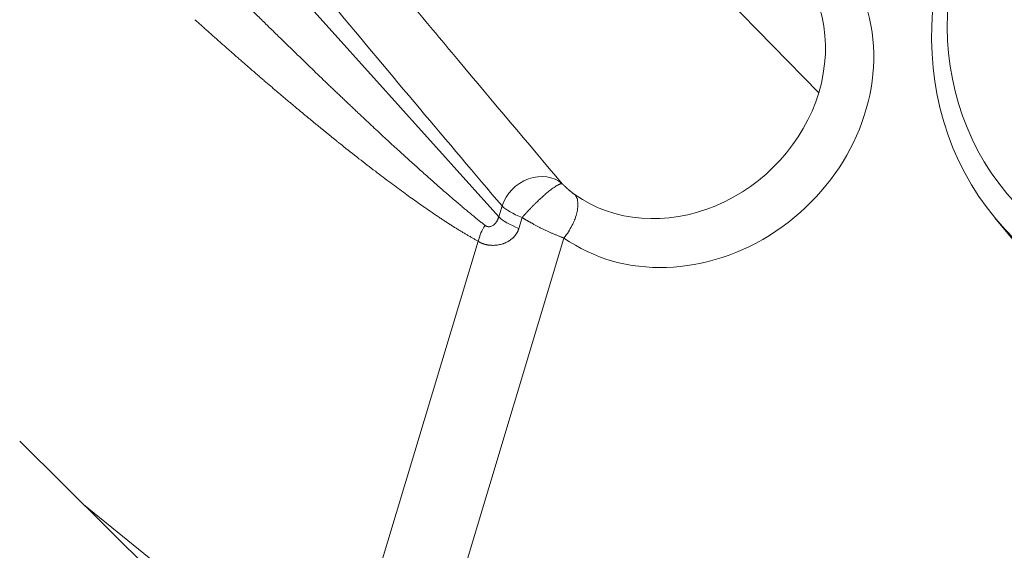
# Model space of a CAD drawing. Units: millimetres. Extents: x -737 to 1614, y -322 to 1018.
# Drawn here: x 750 to 763, y -70 to -63 of the extents above; entities that cross this region are included whole.
import ezdxf

# ---------------------------------------------------------------- set-up
doc = ezdxf.new("R2010")
doc.units = ezdxf.units.MM
doc.layers.add('1', color=7, linetype='Continuous', true_color=0xffffff)

msp = doc.modelspace()

# ---------------------------------------------------------------- linework, layer by layer
at = {"layer": '1', "color": 155, "linetype": 'Continuous', "lineweight": 13}
for p, q in [((760.54997, -64.20102), (755.42546, -58.96006)), ((753.59708, -62.51917), (756.51566, -65.76668)), ((756.51566, -65.76668), (756.55701, -65.6293)), ((756.7691, -65.91303), (756.81045, -65.77565)), ((754.47748, -71.98519), (756.25668, -66.07336)), ((755.41214, -72.43391), (757.33832, -66.03369)), ((754.19639, -71.75549), (751.28236, -69.39355))]:
    msp.add_line(p, q, dxfattribs=at)
at = {"layer": '1', "color": 155, "linetype": 'Continuous', "lineweight": 18}
for p, q in [((762.77035, -65.77951), (764.03298, -67.3024)), ((750.47692, -68.59646), (752.7804, -70.8761))]:
    msp.add_line(p, q, dxfattribs=at)
for centre, major_axis, ratio, start_param, end_param in [((766.12645, -62.92323), (3.2391, 2.99), 0.87040152, 1.67747374, 7.36791242), ((756.98513, -65.69616), (-0.36596, -0.31061), 0.84628129, 3.26486872, 5.34328605)]:
    msp.add_ellipse(centre, major_axis=major_axis, ratio=ratio, start_param=start_param, end_param=end_param, dxfattribs=at)
at = {"layer": '1', "color": 155, "linetype": 'Continuous', "lineweight": 13}
for centre, major_axis, ratio, start_param, end_param in [((766.02239, -62.81049), (3.00404, 2.77303), 0.87040152, 1.67747374, 7.36791242), ((758.87917, -64.06836), (1.84251, 1.70082), 0.87040152, 3.32542848, 6.95004578), ((758.72307, -63.89926), (-1.48993, -1.37535), 0.87040152, 2.16649858, 3.18787996), ((758.72307, -63.89926), (-1.48993, -1.37535), 0.87040152, 0.18383583, 2.16649858), ((756.98513, -65.69616), (0.45964, -0.13833), 0.27624858, 3.60567401, 4.40689634), ((756.94379, -65.83354), (-0.45964, 0.13833), 0.27624858, 0.46408137, 1.26530121), ((756.67003, -66.12625), (0.2281, 0.42234), 0.85269132, 1.43223732, 1.88836954)]:
    msp.add_ellipse(centre, major_axis=major_axis, ratio=ratio, start_param=start_param, end_param=end_param, dxfattribs=at)
at = {"layer": '1', "color": 155, "linetype": 'Continuous', "lineweight": 18}
msp.add_open_spline([(756.55701, -65.6293), (756.21737, -65.22914), (755.5175, -64.40115), (754.45248, -63.12855), (753.64186, -62.14672), (753.21968, -61.62963)], degree=3, dxfattribs=at)
at = {"layer": '1', "color": 155, "linetype": 'Continuous', "lineweight": 13}
for points, knots in [([(757.31599, -65.34983), (756.87866, -64.83249), (756.44215, -64.31376), (755.78888, -63.53304), (755.57138, -63.27236), (755.13693, -62.74997), (754.91998, -62.48828), (754.70335, -62.22599)], [0, 0, 0, 0, 0.5, 0.5, 0.75, 0.75, 1, 1, 1, 1]), ([(753.13424, -62.89293), (753.15484, -62.91345), (753.1958, -62.95424), (753.25692, -63.01498), (753.31737, -63.07495), (753.37713, -63.13413), (753.43621, -63.19254), (753.49461, -63.25017), (753.55233, -63.30702), (753.60936, -63.3631), (753.6657, -63.41841), (753.72136, -63.47296), (753.77633, -63.52673), (753.83062, -63.57974), (753.88421, -63.63199), (753.93712, -63.68347), (753.98933, -63.73419), (754.04086, -63.78416), (754.09169, -63.83337), (754.14183, -63.88182), (754.19128, -63.92953), (754.24004, -63.97648), (754.2881, -64.02268), (754.33547, -64.06813), (754.38215, -64.11284), (754.42813, -64.1568), (754.47342, -64.20002), (754.51801, -64.2425), (754.56191, -64.28424), (754.60511, -64.32524), (754.64762, -64.36551), (754.68944, -64.40503), (754.73055, -64.44383), (754.77098, -64.48189), (754.82386, -64.53159), (754.88892, -64.59255), (754.9659, -64.66437), (755.04133, -64.73446), (755.11521, -64.80281), (755.18753, -64.86942), (755.2583, -64.9343), (755.32751, -64.99746), (755.39516, -65.0589), (755.46124, -65.11862), (755.52576, -65.17662), (755.58871, -65.23292), (755.6501, -65.28751), (755.70992, -65.3404), (755.76816, -65.39159), (755.82484, -65.44109), (755.87994, -65.4889), (755.93346, -65.53502), (755.98542, -65.57947), (756.0358, -65.62223), (756.0846, -65.66332), (756.13182, -65.70274), (756.17747, -65.74049), (756.22154, -65.77658), (756.26404, -65.811), (756.30494, -65.8438), (756.33174, -65.86494), (756.34486, -65.87529)], [0, 0, 0, 0, 0.01955093, 0.03887848, 0.05798266, 0.07686347, 0.0955209, 0.11395497, 0.13216566, 0.15015298, 0.16791692, 0.1854575, 0.20277471, 0.21986855, 0.23673903, 0.25338613, 0.26980987, 0.28601024, 0.30198725, 0.3177409, 0.33327118, 0.3485781, 0.36366166, 0.37852186, 0.3931587, 0.40757218, 0.4217623, 0.43572907, 0.44947249, 0.46299255, 0.47628926, 0.48936262, 0.50221263, 0.51483929, 0.52724261, 0.55174266, 0.57573714, 0.59922607, 0.62220947, 0.64468735, 0.66665973, 0.68812663, 0.70908808, 0.72954409, 0.7494947, 0.76893992, 0.78787979, 0.80631434, 0.8242436, 0.8416676, 0.8585864, 0.87500003, 0.89090854, 0.90631198, 0.92121042, 0.93560391, 0.94949253, 0.96287635, 0.97575547, 0.98812998, 1, 1, 1, 1]), ([(752.68622, -63.28067), (752.70265, -63.29546), (752.73537, -63.32491), (752.78426, -63.36879), (752.83275, -63.41221), (752.88085, -63.45516), (752.92854, -63.49764), (752.97584, -63.53967), (753.02274, -63.58124), (753.06925, -63.62235), (753.11535, -63.663), (753.16105, -63.7032), (753.20635, -63.74295), (753.25125, -63.78224), (753.29575, -63.82109), (753.33984, -63.85949), (753.38354, -63.89744), (753.42683, -63.93495), (753.46971, -63.97202), (753.51219, -64.00864), (753.55427, -64.04482), (753.59594, -64.08057), (753.63721, -64.11587), (753.67807, -64.15075), (753.71852, -64.18518), (753.75857, -64.21919), (753.7982, -64.25276), (753.83743, -64.2859), (753.87625, -64.31862), (753.91466, -64.3509), (753.95266, -64.38276), (753.99026, -64.4142), (754.02744, -64.44521), (754.06421, -64.4758), (754.10057, -64.50597), (754.13652, -64.53571), (754.17206, -64.56504), (754.20718, -64.59395), (754.2419, -64.62245), (754.2762, -64.65052), (754.31008, -64.67819), (754.34356, -64.70544), (754.37662, -64.73228), (754.40926, -64.75872), (754.44149, -64.78474), (754.47331, -64.81035), (754.50471, -64.83556), (754.59807, -64.91029), (754.7496, -65.0302), (754.95574, -65.18989), (755.14987, -65.33673), (755.30179, -65.44878), (755.41658, -65.53159), (755.49938, -65.59042), (755.5859, -65.651), (755.67615, -65.71326), (755.75142, -65.76412), (755.8102, -65.80316), (755.85093, -65.82987), (755.89102, -65.85582), (755.93047, -65.881), (755.96928, -65.90542), (756.00745, -65.92906), (756.04498, -65.95195), (756.08186, -65.97406), (756.11809, -65.99542), (756.15367, -66.01601), (756.18859, -66.03585), (756.22284, -66.05496), (756.24548, -66.06727), (756.25668, -66.07336)], [0, 0, 0, 0, 0.01418174, 0.02824181, 0.04218023, 0.055997, 0.06969214, 0.08326566, 0.09671755, 0.11004784, 0.12325651, 0.13634358, 0.14930904, 0.16215289, 0.17487514, 0.18747578, 0.19995481, 0.21231223, 0.22454804, 0.23666224, 0.24865483, 0.26052581, 0.27227517, 0.28390291, 0.29540902, 0.30679351, 0.31805637, 0.3291976, 0.34021721, 0.35111519, 0.36189156, 0.37254632, 0.38307947, 0.39349101, 0.40378096, 0.41394929, 0.42399603, 0.43392115, 0.44372466, 0.45340656, 0.46296684, 0.47240549, 0.48172253, 0.49091794, 0.49999173, 0.5089439, 0.51777444, 0.52648335, 0.58767486, 0.64527641, 0.69929133, 0.7497201, 0.77155209, 0.79435481, 0.81812808, 0.84287145, 0.8685845, 0.87986768, 0.8909549, 0.90184651, 0.91254273, 0.92304364, 0.93334924, 0.94345941, 0.95337394, 0.96309255, 0.97261489, 0.98194055, 0.99106908, 1, 1, 1, 1]), ([(756.8105, -65.77569), (756.8119, -65.77406), (756.8147, -65.77081), (756.81894, -65.76592), (756.8232, -65.76103), (756.82747, -65.75615), (756.83175, -65.75128), (756.83605, -65.74642), (756.84036, -65.74157), (756.84468, -65.73672), (756.84901, -65.73189), (756.85335, -65.72707), (756.85769, -65.72227), (756.86205, -65.71747), (756.86641, -65.7127), (756.87078, -65.70793), (756.87516, -65.70319), (756.87954, -65.69846), (756.88392, -65.69374), (756.88831, -65.68904), (756.8927, -65.68436), (756.89709, -65.6797), (756.90149, -65.67506), (756.90588, -65.67044), (756.91028, -65.66583), (756.91467, -65.66125), (756.91907, -65.65668), (756.92346, -65.65214), (756.92785, -65.64761), (756.93224, -65.64311), (756.93663, -65.63863), (756.94101, -65.63417), (756.94539, -65.62973), (756.94977, -65.62531), (756.95414, -65.62091), (756.95851, -65.61654), (756.96287, -65.61219), (756.96723, -65.60786), (756.97159, -65.60355), (756.97593, -65.59927), (756.98028, -65.59501), (756.99842, -65.57726), (757.03029, -65.54689), (757.07503, -65.50612), (757.11829, -65.46857), (757.15546, -65.43815), (757.18689, -65.41401), (757.21311, -65.39509), (757.23771, -65.37878), (757.25428, -65.369), (757.26437, -65.36359), (757.26904, -65.3612), (757.2736, -65.35897), (757.27804, -65.35693), (757.28236, -65.35508), (757.28654, -65.35343), (757.29058, -65.35201), (757.29445, -65.35081), (757.29816, -65.34985), (757.30168, -65.34915), (757.30501, -65.34871), (757.30813, -65.34854), (757.31101, -65.34867), (757.31368, -65.34907), (757.31523, -65.34959), (757.316, -65.34985)], [0, 0, 0, 0, 0.00765939, 0.01528661, 0.02288199, 0.03044587, 0.0379786, 0.04548055, 0.0529521, 0.06039366, 0.06780563, 0.07518845, 0.08254255, 0.08986839, 0.09716646, 0.10443722, 0.11168119, 0.11889887, 0.1260908, 0.13325752, 0.14039958, 0.14751755, 0.15461201, 0.16168356, 0.16873281, 0.17576037, 0.18276688, 0.18975297, 0.19671932, 0.20366658, 0.21059544, 0.21750658, 0.22440071, 0.23127853, 0.23814078, 0.24498817, 0.25182146, 0.25864139, 0.26544872, 0.27224422, 0.27902867, 0.28580285, 0.35730269, 0.42806534, 0.49909999, 0.5713914, 0.62291403, 0.67564349, 0.7298228, 0.7856533, 0.79852537, 0.81159202, 0.82485567, 0.83831855, 0.85198268, 0.86584993, 0.87992194, 0.89420018, 0.90868588, 0.92338009, 0.93828364, 0.95339714, 0.96872097, 0.98425528, 1, 1, 1, 1]), ([(757.31599, -65.34983), (757.31736, -65.35119), (757.3201, -65.35389), (757.32423, -65.35795), (757.32838, -65.36199), (757.33254, -65.36602), (757.3367, -65.37004), (757.34088, -65.37404), (757.34507, -65.37802), (757.34927, -65.38199), (757.35349, -65.38595), (757.35771, -65.38989), (757.36195, -65.39381), (757.3662, -65.39772), (757.37047, -65.40161), (757.37475, -65.40549), (757.37904, -65.40935), (757.38334, -65.41319), (757.38766, -65.41701), (757.39323, -65.4219), (757.40003, -65.4278), (757.40804, -65.43465), (757.41598, -65.44132), (757.42385, -65.44782), (757.43166, -65.45416), (757.4394, -65.46032), (757.44708, -65.46631), (757.45468, -65.47213), (757.46222, -65.47777), (757.4697, -65.48325), (757.47462, -65.48675), (757.47708, -65.4885)], [0, 0, 0, 0, 0.02728312, 0.05443447, 0.08146322, 0.10837867, 0.13519022, 0.16190739, 0.1885398, 0.21509716, 0.24158926, 0.26802596, 0.29441719, 0.32077292, 0.34710317, 0.37341797, 0.39972738, 0.42604147, 0.4523703, 0.4787239, 0.52769209, 0.57613124, 0.62410924, 0.67169591, 0.71896283, 0.76598302, 0.81283065, 0.8595807, 0.90630862, 0.95308996, 1, 1, 1, 1]), ([(757.33836, -66.03372), (757.35865, -66.00785), (757.37739, -65.98124), (757.41106, -65.92836), (757.426, -65.90209), (757.45193, -65.85127), (757.46293, -65.82672), (757.47325, -65.80056), (757.47437, -65.79767), (757.47655, -65.79194), (757.47761, -65.7891), (757.48075, -65.78054), (757.48683, -65.76329), (757.49226, -65.74573), (757.50202, -65.71043), (757.50709, -65.68663), (757.51333, -65.63992), (757.51449, -65.61701), (757.51211, -65.57384), (757.50857, -65.55359), (757.49648, -65.51744), (757.48794, -65.50155), (757.47708, -65.4885)], [0, 0, 0, 0, 0.125, 0.125, 0.25, 0.25, 0.375, 0.375, 0.390625, 0.390625, 0.40625, 0.40625, 0.4375, 0.5, 0.5, 0.625, 0.625, 0.75, 0.75, 0.875, 0.875, 1, 1, 1, 1]), ([(756.34486, -65.87529), (756.34561, -65.87586), (756.34709, -65.877), (756.3494, -65.87861), (756.35174, -65.88012), (756.35414, -65.88153), (756.35658, -65.88284), (756.35906, -65.88406), (756.36159, -65.88517), (756.36417, -65.88619), (756.36679, -65.88711), (756.36946, -65.88793), (756.37217, -65.88865), (756.37492, -65.88927), (756.37772, -65.88978), (756.38055, -65.8902), (756.38343, -65.89051), (756.38634, -65.89072), (756.39385, -65.89099), (756.40629, -65.88998), (756.42411, -65.88474), (756.4411, -65.87604), (756.45682, -65.86454), (756.47109, -65.85075), (756.48143, -65.83786), (756.48842, -65.82759), (756.49257, -65.82093), (756.49653, -65.81399), (756.50028, -65.80678), (756.50381, -65.79929), (756.50714, -65.79153), (756.51023, -65.78351), (756.51311, -65.77522), (756.51481, -65.76954), (756.51566, -65.76668)], [0, 0, 0, 0, 0.01678657, 0.03345287, 0.0500054, 0.06645077, 0.08279574, 0.09904719, 0.11521212, 0.13129764, 0.14731097, 0.16325943, 0.17915041, 0.19499142, 0.21079, 0.22655378, 0.24229042, 0.25800763, 0.27371315, 0.3620635, 0.44764307, 0.53234166, 0.60505615, 0.6783578, 0.75346278, 0.78009702, 0.80682035, 0.83367714, 0.86071111, 0.88796513, 0.91548104, 0.94329949, 0.97145983, 1, 1, 1, 1]), ([(756.81044, -65.77565), (756.8129, -65.77714), (756.81788, -65.78017), (756.8255, -65.78477), (756.83339, -65.78951), (756.84155, -65.79437), (756.84998, -65.79936), (756.85867, -65.80448), (756.86764, -65.80972), (756.87689, -65.81508), (756.88641, -65.82056), (756.8962, -65.82616), (756.90627, -65.83187), (756.91663, -65.83769), (756.93421, -65.84749), (756.95907, -65.86113), (756.99126, -65.87833), (757.02366, -65.89517), (757.05153, -65.90922), (757.0747, -65.92062), (757.09304, -65.92951), (757.11116, -65.93817), (757.12906, -65.94658), (757.14672, -65.95475), (757.16414, -65.96268), (757.18132, -65.97035), (757.19825, -65.97778), (757.21492, -65.98496), (757.23132, -65.9919), (757.24746, -65.99859), (757.26332, -66.00504), (757.2789, -66.01125), (757.29419, -66.01722), (757.30919, -66.02295), (757.3239, -66.02846), (757.33356, -66.03198), (757.33836, -66.03372)], [0, 0, 0, 0, 0.01464492, 0.02975131, 0.0453193, 0.06134907, 0.07784082, 0.09479484, 0.11221143, 0.13009097, 0.14843388, 0.16724063, 0.18651177, 0.20624789, 0.22644963, 0.28674673, 0.34707887, 0.4074537, 0.46787864, 0.50224275, 0.53621816, 0.56980641, 0.60300917, 0.63582821, 0.66826539, 0.70032263, 0.73200187, 0.76330401, 0.79422739, 0.82477038, 0.8549318, 0.88471086, 0.91410715, 0.94312058, 0.97175138, 1, 1, 1, 1]), ([(756.25668, -66.07336), (756.25777, -66.07416), (756.25996, -66.07576), (756.26334, -66.07811), (756.2668, -66.08042), (756.27036, -66.08269), (756.274, -66.08492), (756.27774, -66.08711), (756.28156, -66.08926), (756.28547, -66.09137), (756.28948, -66.09342), (756.29357, -66.09543), (756.29775, -66.0974), (756.30202, -66.09931), (756.30638, -66.10117), (756.31082, -66.10298), (756.31535, -66.10473), (756.31997, -66.10642), (756.32467, -66.10806), (756.32946, -66.10963), (756.33433, -66.11114), (756.33929, -66.11258), (756.34433, -66.11396), (756.34945, -66.11527), (756.35466, -66.11652), (756.35995, -66.11769), (756.36533, -66.1188), (756.37078, -66.11984), (756.37632, -66.12081), (756.38193, -66.12171), (756.39196, -66.12316), (756.40688, -66.12481), (756.42728, -66.126), (756.44896, -66.1261), (756.47296, -66.12494), (756.4989, -66.12205), (756.52624, -66.1171), (756.54983, -66.11132), (756.56942, -66.10536), (756.58492, -66.09982), (756.59977, -66.09375), (756.61393, -66.08721), (756.62741, -66.08026), (756.64019, -66.07296), (756.65228, -66.06536), (756.66367, -66.05752), (756.67438, -66.04948), (756.68403, -66.04159), (756.69274, -66.03387), (756.70063, -66.02632), (756.70815, -66.01855), (756.7153, -66.01058), (756.72208, -66.00241), (756.72848, -65.99407), (756.73451, -65.98556), (756.74016, -65.9769), (756.74543, -65.9681), (756.75032, -65.95917), (756.75484, -65.95013), (756.75898, -65.941), (756.76274, -65.93176), (756.76615, -65.92246), (756.76812, -65.91616), (756.7691, -65.91303)], [0, 0, 0, 0, 0.00948199, 0.01900716, 0.02857604, 0.03818896, 0.04784609, 0.05754744, 0.0672928, 0.07708177, 0.08691375, 0.09678792, 0.10670323, 0.1166584, 0.12665189, 0.13668194, 0.14674648, 0.15684319, 0.16696948, 0.177124, 0.18730792, 0.19752246, 0.20776869, 0.21804745, 0.2283594, 0.23870497, 0.24908436, 0.25949756, 0.26994429, 0.28042404, 0.29093601, 0.32547378, 0.36123557, 0.39817209, 0.43626099, 0.48099102, 0.52483962, 0.56784366, 0.59347047, 0.61819631, 0.64204304, 0.66503283, 0.68719009, 0.70853861, 0.72910098, 0.74889849, 0.76795116, 0.78627862, 0.80182762, 0.81715186, 0.83226106, 0.84716502, 0.86187355, 0.8763964, 0.89074258, 0.9049193, 0.91893354, 0.93279232, 0.94650268, 0.96007165, 0.97350623, 0.98681338, 1, 1, 1, 1])]:
    msp.add_open_spline(points, degree=3, knots=knots, dxfattribs=at)

doc.saveas('drawing.dxf')
